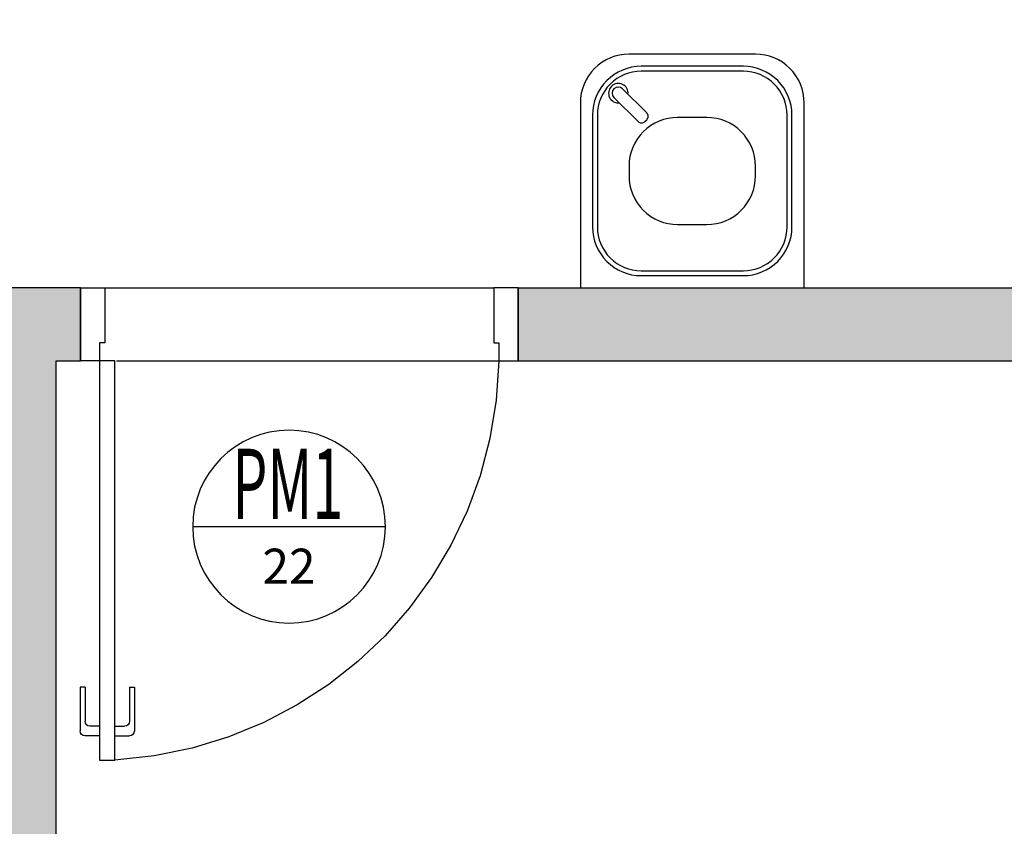
# Model space of a CAD drawing. Units: millimetres. Extents: x 2994 to 3721, y 898 to 1448.
# Drawn here: x 3569 to 3571, y 1312 to 1313 of the extents above; entities that cross this region are included whole.
import ezdxf
from ezdxf.enums import TextEntityAlignment as Align

# ---------------------------------------------------------------- set-up
doc = ezdxf.new("R2010")
doc.units = ezdxf.units.MM
doc.linetypes.add('0149-11_REF-PE$0$HIDDEN2', pattern=[4.7625, 3.175, -1.5875])
for name, color, linetype in [('0149-11_REF-PE$0$ARQ-detalhe bloco', 1, 'Continuous'), ('0149-11_REF-PE$0$ARQ-equipamentos fixos', 1, 'Continuous'), ('0149-11_REF-PE$0$ARQ-porta construir', 2, 'Continuous'), ('ARQ-PISOS', 9, 'Continuous'), ('ARQ-símbolos', 2, 'Continuous'), ('S-DIVC', 142, 'Continuous')]:
    doc.layers.add(name, color=color, linetype=linetype)
doc.layers.add('Alvenaria', color=5, linetype='Continuous', lineweight=30)
doc.styles.add('12075', font='romans.shx', dxfattribs={"height": 0.225})
doc.styles.add('6075', font='romans.shx', dxfattribs={"height": 0.1125})
doc.styles.add('8075', font='romans.shx', dxfattribs={"height": 0.15})

# ---------------------------------------------------------------- blocks, each defined once
blk = doc.blocks.new('0149-11_REF-PE$0$bebedouro IBBL BDF')
blk.add_lwpolyline([(-0.36, -0.48), (-0.1, -0.48, 0.414214), (0, -0.38), (0, 0), (-0.46, 0), (-0.46, -0.38, 0.414214)], format="xyb", close=True)
at = {"layer": '0149-11_REF-PE$0$ARQ-detalhe bloco'}
for points in [[(-0.335, -0.455), (-0.125, -0.455, 0.414214), (-0.025, -0.355), (-0.025, -0.125, 0.414214), (-0.125, -0.025), (-0.335, -0.025, 0.414214), (-0.435, -0.125), (-0.435, -0.355, 0.414214)], [(-0.335, -0.445), (-0.125, -0.445, 0.414214), (-0.035, -0.355), (-0.035, -0.125, 0.414214), (-0.125, -0.035), (-0.335, -0.035, 0.414214), (-0.425, -0.125), (-0.425, -0.355, 0.414214)], [(-0.26, -0.35), (-0.2, -0.35, 0.414214), (-0.1, -0.25), (-0.1, -0.23, 0.414214), (-0.2, -0.13), (-0.26, -0.13, 0.414214), (-0.36, -0.23), (-0.36, -0.25, 0.414214)], [(-0.0691, -0.391), (-0.1186, -0.3415, 0.414214), (-0.1328, -0.3415), (-0.1363, -0.345, 0.414214), (-0.1363, -0.3592), (-0.0868, -0.4087, 1)]]:
    blk.add_lwpolyline(points, format="xyb", close=True, dxfattribs=at)
blk.add_arc((-0.078, -0.3998), 0.02, 173.6822, 96.3178, dxfattribs=at)
blk = doc.blocks.new('0149-11_REF-PE$0$porta 80')
for p, q in [((0.0395, 0.9704), (0.071, 0.9704)), ((0.0395, 0.15), (0.0395, 0.9704)), ((0.071, 0.9704), (0.071, 0.15)), ((0.0395, 0.15), (0, 0.15)), ((0, 0), (0, 0.15)), ((0.071, 0.15), (0.0395, 0.15)), ((0.0395, 0.1129), (0.0395, 0.15)), ((0.8605, 0.15), (0.9, 0.15)), ((0.8605, 0.1129), (0.8605, 0.15)), ((0.9, 0), (0.9, 0.15)), ((0.05, 0.1129), (0.0395, 0.1129)), ((0.05, 0), (0.05, 0.1129)), ((0.85, 0), (0.85, 0.1129)), ((0.85, 0.1129), (0.8605, 0.1129)), ((0, 0), (0.05, 0)), ((0.9, 0), (0.85, 0))]:
    blk.add_line(p, q)
at = {"layer": '0149-11_REF-PE$0$ARQ-detalhe bloco'}
for p, q in [((0.0395, 0.9204), (0.0095, 0.9204)), ((0.071, 0.9204), (0.101, 0.9204)), ((-0.0005, 0.8204), (-0.0005, 0.9104)), ((0.0395, 0.9004), (0.0195, 0.9004)), ((0.071, 0.9004), (0.091, 0.9004)), ((0.111, 0.8204), (0.111, 0.9104)), ((0.0095, 0.8204), (0.0095, 0.8904)), ((0.101, 0.8204), (0.101, 0.8904)), ((0.0095, 0.8204), (-0.0005, 0.8204)), ((0.101, 0.8204), (0.111, 0.8204))]:
    blk.add_line(p, q, dxfattribs=at)
for centre, start, end in [((0.0095, 0.9104), 90, 180), ((0.101, 0.9104), 0, 90), ((0.0195, 0.8904), 90, 180), ((0.091, 0.8904), 0, 90)]:
    blk.add_arc(centre, 0.01, start, end, dxfattribs=at)
at = {"layer": '0149-11_REF-PE$0$ARQ-detalhe bloco', "linetype": '0149-11_REF-PE$0$HIDDEN2'}
blk.add_ellipse((0.0241, 0.1352), major_axis=(-0.5807, 0.6034), ratio=0.997899, start_param=3.964901, end_param=5.459877, dxfattribs=at)
blk = doc.blocks.new('Ind esquadria 8075')
at = {"ltscale": 0.5}
blk.add_line((-0.3094, 0), (0.3094, 0), dxfattribs=at)
blk.add_circle((0, 0), 0.3094, dxfattribs=at)
at = {"color": 3, "style": '12075', "width": 0.431336}
blk.add_attdef('ESQD', text='', height=0.225, dxfattribs=at).set_placement((-0.1739, 0.0252), (0.182, 0.0252), align=Align.FIT)
at = {"color": 2, "style": '8075'}
blk.add_attdef('S/N', text='', height=0.15, dxfattribs=at).set_placement((0, -0.1268), align=Align.MIDDLE_CENTER)

msp = doc.modelspace()

# ---------------------------------------------------------------- hatches: boundary and pattern name
at = {"layer": 'S-DIVC'}
h = msp.add_hatch(color=256, dxfattribs=at)
h.dxf.hatch_style = 1
h.paths.add_polyline_path([(3573.6387, 1312.7084), (3571.9387, 1312.7084), (3571.9387, 1313.2592), (3571.7887, 1313.2592), (3571.7887, 1312.7084), (3569.7384, 1312.7084), (3569.7384, 1312.5584), (3573.6387, 1312.5584)])
h = msp.add_hatch(color=256, dxfattribs=at)
h.dxf.hatch_style = 1
h.paths.add_polyline_path([(3568.7887, 1312.5584), (3568.8384, 1312.5584), (3568.8384, 1312.7084), (3568.5887, 1312.7084), (3568.5389, 1312.7084), (3568.5389, 1312.5584), (3568.5887, 1312.5584), (3568.5887, 1308.3084), (3568.7887, 1308.3084), (3568.7887, 1311.4086), (3570.4387, 1311.4086), (3570.4387, 1311.5586), (3568.7887, 1311.5586)])

# ---------------------------------------------------------------- linework, layer by layer
at = {"layer": 'Alvenaria'}
for p, q in [((3569.7384, 1312.5584), (3569.7384, 1312.7084)), ((3569.7384, 1312.7084), (3571.7887, 1312.7084)), ((3568.7887, 1311.5586), (3568.7887, 1312.5584)), ((3569.7384, 1312.5584), (3573.6387, 1312.5584))]:
    msp.add_line(p, q, dxfattribs=at)
msp.add_lwpolyline([(3568.7887, 1312.5584), (3568.8384, 1312.5584), (3568.8384, 1312.7084), (3568.5887, 1312.7084)], dxfattribs=at)
at = {"layer": 'ARQ-PISOS', "color": 252}
for p, q in [((3568.8884, 1312.7084), (3569.6884, 1312.7086)), ((3568.9124, 1312.5584), (3569.7124, 1312.5584))]:
    msp.add_line(p, q, dxfattribs=at)

# ---------------------------------------------------------------- block references
at = {"layer": '0149-11_REF-PE$0$ARQ-equipamentos fixos', "rotation": 180}
msp.add_blockref('0149-11_REF-PE$0$bebedouro IBBL BDF', (3569.8662, 1312.7084), dxfattribs=at)
at = {"layer": '0149-11_REF-PE$0$ARQ-porta construir', "xscale": -1, "rotation": 180}
msp.add_blockref('0149-11_REF-PE$0$porta 80', (3568.8384, 1312.7084), dxfattribs=at)
at = {"layer": 'ARQ-símbolos'}
ref = msp.add_blockref('Ind esquadria 8075', (3569.2673, 1312.2177), dxfattribs=dict(at, xscale=-0.6400000000000001, yscale=0.6400000000000001, zscale=0.6400000000000001))
ref.add_attrib('ESQD', 'PM1', dxfattribs={"layer": '0', "color": 3, "height": 0.144, "style": '12075', "width": 0.593088}).set_placement((3569.1508, 1312.2338), (3569.3786, 1312.2338), align=Align.FIT)
ref.add_attrib('S/N', '22', dxfattribs={"layer": '0', "color": 1, "height": 0.072, "style": '6075'}).set_placement((3569.2673, 1312.1365), align=Align.MIDDLE_CENTER)

doc.saveas('drawing.dxf')
